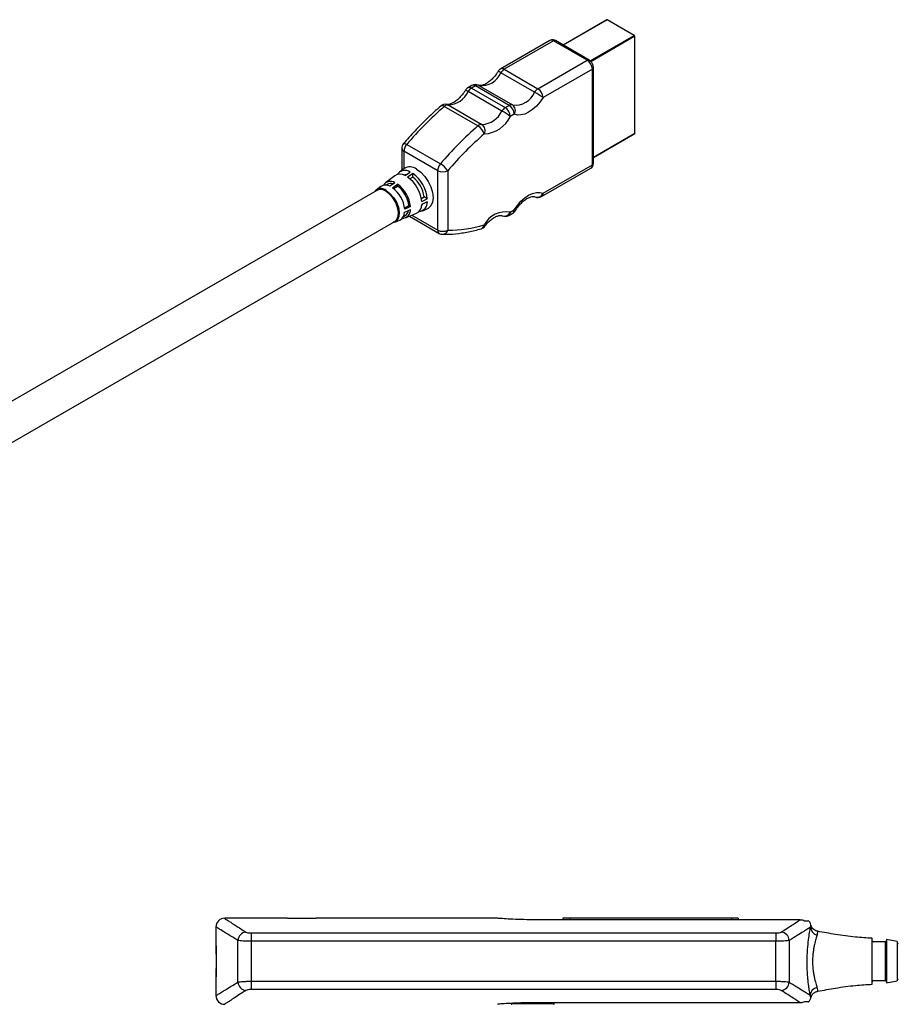
# Model space of a CAD drawing. Units: inches. Extents: x 4 to 543, y 0 to 264.
# Drawn here: x 126 to 249, y 127 to 264 of the extents above; entities that cross this region are included whole.
import ezdxf

# ---------------------------------------------------------------- set-up
doc = ezdxf.new("R2010")
doc.units = ezdxf.units.IN
doc.header["$MEASUREMENT"] = 0

msp = doc.modelspace()

# ---------------------------------------------------------------- linework, layer by layer
for p, q in [((208.356, 264.322), (202.244, 260.794)), ((208.406, 264.317), (202.274, 260.777)), ((212.189, 262.133), (208.406, 264.317)), ((200.425, 261.436), (193.554, 257.469)), ((200.925, 261.386), (194.054, 257.42)), ((205.627, 258.672), (200.925, 261.386)), ((205.877, 258.697), (201.175, 261.411)), ((206.034, 258.58), (212.189, 262.133)), ((212.26, 262.011), (206.133, 258.474)), ((212.26, 248.489), (212.26, 262.011)), ((198.756, 254.705), (205.627, 258.672)), ((198.284, 254.223), (193.581, 256.938)), ((194.054, 257.42), (198.756, 254.705)), ((206.334, 257.447), (199.464, 253.481)), ((206.334, 244.088), (206.334, 257.447)), ((206.481, 244.293), (206.481, 257.651)), ((189.535, 255.149), (188.99, 254.835)), ((193.72, 251.588), (189.017, 254.303)), ((190.035, 255.1), (189.49, 254.785)), ((189.49, 254.785), (194.192, 252.071)), ((194.738, 252.385), (190.035, 255.1)), ((190.454, 255.191), (190.508, 255.163)), ((190.508, 255.163), (195.21, 252.449)), ((190.389, 249.51), (185.687, 252.225)), ((186.24, 252.439), (190.942, 249.724)), ((194.192, 252.071), (194.738, 252.385)), ((195.445, 251.161), (194.899, 250.846)), ((206.481, 245.153), (212.26, 248.489)), ((206.481, 245.119), (212.239, 248.443)), ((179.773, 246.399), (179.773, 243.339)), ((184.768, 243.276), (180.065, 245.991)), ((180.065, 245.991), (180.065, 243.564)), ((180.452, 246.942), (185.154, 244.227)), ((180.074, 243.571), (179.425, 243.071)), ((184.768, 234.992), (184.768, 243.276)), ((186.182, 243.276), (186.182, 234.992)), ((199.256, 239.664), (206.127, 243.631)), ((199.464, 240.122), (206.334, 244.088)), ((178.776, 242.572), (177.479, 241.573)), ((181.289, 242.357), (180.908, 242.137)), ((181.289, 242.357), (181.289, 242.883)), ((176.291, 240.532), (74.227, 181.612)), ((176.83, 241.074), (176.181, 240.575)), ((177.741, 241.369), (177.554, 241.261)), ((178.591, 240.8), (179.167, 241.133)), ((179.167, 241.133), (179.167, 241.392)), ((182.49, 239.397), (182.871, 239.617)), ((183.326, 239.354), (182.871, 239.617)), ((180.749, 238.392), (180.174, 238.06)), ((180.974, 238.262), (180.749, 238.392)), ((182.558, 237.646), (183.315, 237.958)), ((194.899, 237.487), (195.445, 237.802)), ((76.727, 177.281), (178.791, 236.201)), ((178.773, 236.084), (179.488, 236.379)), ((180.007, 236.904), (180.24, 237.038)), ((180.287, 236.709), (181.801, 237.333)), ((180.823, 236.93), (184.975, 234.534)), ((181.165, 237.071), (184.768, 234.992)), ((194.692, 237.029), (195.238, 237.344)), ((163.848, 139.043), (155.073, 139.043)), ((163.848, 139.043), (165.848, 139.043)), ((165.848, 139.043), (167.848, 139.043)), ((193.091, 139.043), (167.848, 139.043)), ((235.334, 138.835), (198.027, 138.835)), ((202.226, 139.043), (202.226, 138.835)), ((203.179, 139.043), (202.226, 139.043)), ((225.718, 139.043), (203.179, 139.043)), ((203.179, 139.043), (203.179, 138.835)), ((226.67, 139.043), (225.718, 139.043)), ((225.718, 139.043), (225.718, 138.835)), ((226.67, 139.043), (226.67, 138.835)), ((153.848, 137.826), (153.848, 135.198)), ((236.808, 138.073), (236.806, 138.068)), ((156.91, 130.127), (156.91, 135.959)), ((158.755, 136.988), (231.941, 136.988)), ((158.755, 136.988), (158.755, 135.829)), ((231.941, 136.988), (231.941, 135.829)), ((233.786, 135.959), (233.786, 130.127)), ((245.348, 133.043), (245.348, 136.243)), ((248.848, 135.793), (247.348, 136.057)), ((247.348, 136.057), (247.348, 130.028)), ((153.848, 135.198), (153.856, 135.198)), ((153.856, 135.198), (153.856, 135.196)), ((153.856, 135.168), (153.856, 134.048)), ((153.856, 135.168), (153.856, 134.048)), ((153.869, 134.048), (153.869, 135.168)), ((153.884, 135.168), (153.869, 135.168)), ((153.87, 135.198), (153.892, 135.198)), ((153.884, 135.168), (153.884, 134.048)), ((153.894, 135.168), (153.884, 135.168)), ((153.893, 135.183), (153.885, 135.183)), ((153.894, 135.168), (153.894, 130.918)), ((153.894, 135.168), (153.894, 130.918)), ((153.894, 135.168), (153.894, 135.168)), ((231.941, 135.829), (158.755, 135.829)), ((158.755, 135.829), (158.755, 130.256)), ((231.941, 130.256), (231.941, 135.829)), ((247.198, 135.743), (245.498, 135.743)), ((247.198, 130.343), (247.198, 135.743)), ((248.848, 135.793), (248.848, 130.293)), ((153.856, 134.048), (153.869, 134.048)), ((153.884, 134.048), (153.869, 134.048)), ((153.884, 134.033), (153.871, 134.033)), ((153.884, 134.048), (153.884, 134.033)), ((153.884, 134.048), (153.894, 134.048)), ((153.894, 134.033), (153.884, 134.033)), ((153.856, 132.038), (153.856, 130.918)), ((153.856, 132.038), (153.856, 130.918)), ((153.869, 132.038), (153.856, 132.038)), ((153.869, 130.918), (153.869, 132.038)), ((153.869, 132.038), (153.884, 132.038)), ((153.871, 132.053), (153.884, 132.053)), ((153.884, 132.053), (153.884, 132.038)), ((153.884, 132.053), (153.894, 132.053)), ((153.884, 132.038), (153.884, 130.918)), ((153.894, 132.038), (153.884, 132.038)), ((245.348, 129.843), (245.348, 133.043)), ((153.848, 130.888), (153.848, 128.26)), ((153.856, 130.888), (153.848, 130.888)), ((153.856, 130.888), (153.856, 130.89)), ((153.869, 130.918), (153.884, 130.918)), ((153.892, 130.888), (153.87, 130.888)), ((153.884, 130.918), (153.894, 130.918)), ((153.885, 130.903), (153.893, 130.903)), ((153.894, 130.918), (153.894, 130.918)), ((153.894, 130.917), (153.894, 130.913)), ((158.755, 130.256), (158.755, 129.097)), ((158.755, 130.256), (231.941, 130.256)), ((231.941, 129.097), (158.755, 129.097)), ((231.941, 130.256), (231.941, 129.097)), ((245.498, 130.343), (247.198, 130.343)), ((247.348, 130.028), (248.848, 130.293)), ((195.027, 127.143), (201.027, 127.143)), ((235.334, 127.25), (198.027, 127.25)), ((201.027, 127.143), (201.027, 127.25))]:
    msp.add_line(p, q)
at = {"color": 180}
for p, q in [((206.702, 139.043), (206.702, 138.999)), ((209.3, 138.999), (209.3, 139.043)), ((211.576, 139.043), (211.576, 138.999)), ((211.989, 139.043), (211.989, 138.999)), ((215.489, 138.999), (215.489, 139.043)), ((217.64, 139.043), (217.64, 138.999)), ((219.177, 138.999), (219.177, 139.043)), ((221.454, 139.043), (221.454, 138.999)), ((221.867, 139.043), (221.867, 138.999)), ((222.251, 138.999), (222.251, 139.043))]:
    msp.add_line(p, q, dxfattribs=at)
at = {"flags": 128}
for points in [[(199.464, 253.481), (199.023, 252.847), (198.53, 252.282), (198.001, 251.805), (197.454, 251.431), (196.907, 251.173), (196.378, 251.04), (195.885, 251.036), (195.445, 251.161)], [(186.019, 252.518), (186.095, 252.501), (186.24, 252.439)], [(180.014, 247.05), (180.046, 247.071), (180.113, 247.077), (180.205, 247.056), (180.32, 247.011), (180.452, 246.942)], [(180.228, 242.59), (180.566, 242.828), (180.935, 243.087)], [(181.819, 243.49), (182.414, 243.056), (182.968, 242.471), (183.444, 241.775), (183.809, 241.014), (184.039, 240.242), (184.117, 239.51), (184.039, 238.868), (183.809, 238.36), (183.444, 238.022), (183.315, 237.958)], [(181.289, 242.883), (180.92, 242.624), (180.581, 242.386)], [(178.791, 236.201), (179.072, 236.462), (179.264, 236.917), (179.304, 237.502), (179.186, 238.162), (178.923, 238.842), (178.537, 239.478), (178.062, 240.016), (177.541, 240.408)], [(177.576, 240.51), (178.118, 240.103), (178.612, 239.543), (179.014, 238.881), (179.288, 238.175), (179.41, 237.487), (179.369, 236.88), (179.168, 236.406), (178.827, 236.109), (178.469, 236.016)], [(177.576, 240.469), (178.108, 240.07), (178.592, 239.521), (178.986, 238.871), (179.255, 238.179), (179.374, 237.505), (179.334, 236.909), (179.138, 236.444), (178.803, 236.153), (178.575, 236.077)], [(178.814, 241.596), (178.47, 241.354), (178.107, 241.099)], [(178.46, 240.895), (178.823, 241.15), (179.167, 241.392)], [(195.445, 237.802), (195.885, 238.436), (196.378, 239.001), (196.907, 239.478), (197.454, 239.852), (198.001, 240.11), (198.53, 240.243), (199.023, 240.247), (199.464, 240.122)], [(182.542, 238.99), (182.917, 239.164), (183.326, 239.354)], [(183.326, 238.946), (182.917, 238.756), (182.542, 238.582)], [(180.147, 237.47), (180.593, 237.677), (180.974, 237.854)], [(180.974, 238.262), (180.593, 238.085), (180.19, 237.899)], [(191.268, 235.731), (191.328, 235.648), (191.36, 235.584), (191.36, 235.541), (191.357, 235.534)], [(153.893, 135.194), (153.893, 135.195), (153.892, 135.198)], [(153.893, 130.893), (153.893, 130.891), (153.892, 130.888)]]:
    msp.add_lwpolyline(points, dxfattribs=at)
for centre, radius, start, end in [((208.377, 264.276), 0.0503, 54.38183, 114.31395), ((200.632, 260.978), 0.503, 54.38242, 114.30712), ((201.072, 261.182), 0.251, 65.69288, 125.61758), ((212.106, 262.004), 0.154, 2.60548, 57.39452), ((205.774, 258.467), 0.252, 65.70368, 125.61664), ((204.799, 257.377), 1.537, 2.60548, 57.39452), ((190.906, 258.023), 2.887, 262.08316, 337.91146), ((194.054, 256.603), 1, 119.99731, 148.24565), ((192.547, 255.374), 1.875, 56.52498, 69.49486), ((193.761, 257.011), 0.503, 54.38242, 114.30712), ((194.801, 256.215), 1.418, 121.7888, 149.35344), ((206.231, 257.676), 0.251, 294.37556, 354.29482), ((186.079, 255.68), 3.245, 272.84384, 334.88733), ((189.49, 253.969), 1, 119.99731, 148.24565), ((187.983, 252.739), 1.875, 56.52498, 69.49486), ((189.197, 254.376), 0.503, 54.38242, 114.30712), ((190.237, 253.58), 1.418, 121.7888, 149.35344), ((190.035, 254.283), 1, 65.24403, 119.99731), ((189.742, 254.691), 0.503, 54.38242, 114.30712), ((190.334, 254.672), 0.522, 70.44362, 124.87005), ((195.608, 255.309), 2.887, 262.08316, 337.91146), ((199.503, 253.5), 1.418, 121.7888, 149.35344), ((189.165, 238.422), 18.243, 55.63195, 60.01131), ((197.928, 253.411), 1.537, 2.60548, 57.39452), ((218.757, 214.218), 50.379, 131.02688, 139.49332), ((185.858, 251.531), 1, 80.72378, 130.88038), ((185.397, 251.888), 0.444, 49.31356, 115.85211), ((186.201, 251.719), 0.721, 86.89291, 135.48207), ((190.781, 252.965), 3.245, 272.84384, 334.88733), ((194.939, 250.866), 1.418, 121.7888, 149.35344), ((184.601, 235.788), 18.243, 55.63195, 60.01131), ((193.364, 250.776), 1.537, 2.60548, 57.39452), ((195.036, 251.957), 0.522, 70.44362, 124.87005), ((193.909, 251.091), 1.537, 2.60548, 57.39452), ((194.643, 251.68), 0.955, 327.02868, 53.58595), ((191.057, 252.647), 4.244, 272.84384, 334.88733), ((223.459, 211.504), 50.379, 131.02688, 139.49332), ((190.903, 249.005), 0.721, 86.89291, 135.48207), ((189.347, 247.778), 2.022, 18.18123, 58.95959), ((190.319, 248.872), 1.056, 333.96387, 53.81244), ((212.21, 248.484), 0.0503, 305.69804, 5.62038), ((223.392, 211.488), 48.94, 131.02688, 139.49332), ((180.773, 246.399), 1, 139.36677, 180), ((180.273, 246.449), 0.503, 185.6948, 245.62534), ((181.61, 245.917), 1.546, 138.51288, 177.26318), ((180.211, 242.001), 1.305, 56.29381, 144.95447), ((180.89, 242.301), 1.509, 51.9834, 122.71597), ((186.312, 243.203), 1.546, 138.51288, 177.26318), ((185.475, 244.641), 1.537, 242.60967, 297.39033), ((183.534, 241.444), 3.22, 34.68247, 59.79808), ((205.844, 244.034), 0.493, 305.01333, 6.29885), ((206.231, 244.318), 0.251, 294.37466, 354.3052), ((178.181, 240.623), 1.161, 56.95153, 147.66539), ((179.516, 241.461), 1.335, 57.79167, 123.64915), ((180.32, 241.719), 0.992, 87.75964, 106.29238), ((177.793, 238.512), 4.773, 5.74621, 54.25379), ((178.41, 238.868), 4.94, 5.63928, 54.36072), ((178.943, 239.176), 3.953, 6.40593, 53.59407), ((176.852, 239.654), 1.121, 49.75913, 141.89738), ((176.86, 239.61), 1.119, 50.18064, 134.55787), ((176.812, 239.423), 1.225, 53.51373, 115.17581), ((177.488, 240.09), 1.184, 58.49912, 123.77185), ((178.224, 240.42), 1.065, 73.74574, 117.01454), ((175.941, 237.443), 4.273, 6.11767, 53.88233), ((176.558, 237.799), 4.44, 5.98444, 54.01556), ((176.821, 237.951), 3.953, 6.40593, 53.59407), ((182.023, 238.861), 1.306, 275.04366, 3.71224), ((198.634, 240.473), 0.901, 250.82681, 337.05675), ((198.756, 240.53), 1, 245.24403, 299.99731), ((198.988, 240.061), 0.48, 304.05635, 7.25583), ((179.817, 237.792), 1.159, 270.94869, 3.07043), ((179.695, 237.907), 1.026, 302.11852, 347.13103), ((181.208, 238.53), 1.335, 296.34868, 2.21331), ((181.833, 239.097), 0.992, 313.70364, 332.26108), ((194.283, 234.128), 3.415, 79.6004, 152.00481), ((194.969, 237.741), 0.48, 304.05635, 7.25583), ((194.738, 238.21), 1, 299.99731, 328.24565), ((195.284, 237.462), 0.376, 36.14101, 64.74012), ((178.94, 237.455), 1.207, 297.0013, 0.71334), ((194.07, 237.839), 0.901, 250.82681, 337.05675), ((194.192, 237.895), 1, 245.24403, 299.99731), ((194.424, 237.427), 0.48, 304.05635, 7.25583), ((185.267, 234.942), 0.501, 174.27493, 234.41288), ((185.475, 236.356), 1.537, 242.60967, 297.39033), ((185.41, 235.197), 0.799, 273.88675, 345.1096), ((186.206, 252.674), 17.683, 269.92026, 286.63156), ((190.611, 235.799), 0.66, 290.14738, 354.15341), ((190.56, 236.14), 1, 286.11651, 322.80951), ((185.475, 235.4), 1, 240.00269, 269.38261), ((155.048, 137.843), 1.2, 88.77253, 180.80932), ((237.916, 137.846), 1.173, 183.32373, 257.5064), ((158.187, 135.85), 1.282, 97.63026, 175.12269), ((232.509, 135.85), 1.282, 4.87766, 82.36946), ((153.863, 135.198), 0.015, 180, 242.17513), ((153.885, 135.198), 0.015, 179.98404, 269.98424), ((245.498, 135.893), 0.15, 180, 270), ((247.198, 135.893), 0.15, 270, 0), ((248.998, 135.693), 0.15, 180, 270), ((153.871, 134.048), 0.015, 180, 270), ((153.871, 134.048), 0.015, 179.99409, 269.99398), ((153.884, 134.048), 0.015, 179.98513, 269.98502), ((153.871, 132.038), 0.015, 90, 180), ((153.871, 132.038), 0.015, 90.00602, 180.00591), ((153.884, 132.038), 0.015, 90.01498, 180.01487), ((153.863, 130.888), 0.015, 117.67521, 180), ((153.885, 130.888), 0.015, 90.01576, 180.01596), ((248.998, 130.393), 0.15, 90, 180), ((158.187, 130.236), 1.282, 184.87731, 262.36974), ((232.509, 130.236), 1.282, 277.63054, 355.12234), ((237.883, 128.248), 1.176, 101.26568, 176.00228), ((245.498, 130.193), 0.15, 90, 180), ((247.198, 130.193), 0.15, 0, 90), ((155.048, 128.243), 1.2, 179.13173, 271.20105), ((195.127, 127.143), 0.1, 180, 270), ((200.927, 127.143), 0.1, 270, 0)]:
    msp.add_arc(centre, radius, start, end)
for points, knots in [([(201.175, 261.411), (201.091, 261.451), (200.925, 261.528), (200.654, 261.538), (200.499, 261.466), (200.427, 261.433)], [0, 0, 0, 0, 0.3551863, 0.699699, 1, 1, 1, 1]), ([(206.481, 257.651), (206.475, 257.736), (206.459, 257.939), (206.323, 258.26), (206.114, 258.536), (205.944, 258.651), (205.877, 258.697)], [0, 0, 0, 0, 0.207073, 0.4978678, 0.8015153, 1, 1, 1, 1]), ([(193.204, 257.13), (193.129, 257.014), (192.909, 256.673), (192.489, 256.166), (191.962, 255.681), (191.447, 255.345), (190.998, 255.168), (190.639, 255.127), (190.519, 255.169), (190.454, 255.191)], [0, 0, 0, 0, 0.07906172, 0.23285652, 0.3852013, 0.53476854, 0.68137217, 0.82747632, 1, 1, 1, 1]), ([(188.64, 254.495), (188.565, 254.379), (188.345, 254.038), (187.925, 253.532), (187.398, 253.046), (186.883, 252.71), (186.433, 252.533), (186.159, 252.501), (186.052, 252.514), (186.019, 252.518)], [0, 0, 0, 0, 0.0887482, 0.2613856, 0.4323953, 0.6002872, 0.7648524, 0.9288569, 1, 1, 1, 1]), ([(185.204, 252.287), (184.885, 252.007), (183.963, 251.195), (182.469, 249.748), (181.064, 248.259), (180.26, 247.334), (180.014, 247.05)], [0, 0, 0, 0, 0.1776189, 0.5144178, 0.8511065, 1, 1, 1, 1]), ([(206.125, 243.634), (206.132, 243.636), (206.222, 243.669), (206.345, 243.815), (206.462, 244.04), (206.475, 244.207), (206.481, 244.293)], [0, 0, 0, 0, 0.0272645, 0.3655688, 0.6771191, 1, 1, 1, 1]), ([(195.588, 237.684), (195.663, 237.8), (195.883, 238.141), (196.302, 238.647), (196.83, 239.133), (197.344, 239.468), (197.794, 239.646), (198.153, 239.686), (198.273, 239.645), (198.338, 239.622)], [0, 0, 0, 0, 0.0790617, 0.2328565, 0.3852013, 0.5347685, 0.6813722, 0.8274763, 1, 1, 1, 1]), ([(191.357, 235.535), (191.44, 235.64), (191.685, 235.949), (192.125, 236.381), (192.646, 236.759), (193.119, 236.979), (193.491, 237.049), (193.678, 237.026), (193.752, 236.996), (193.774, 236.987)], [0, 0, 0, 0, 0.0889013, 0.2609467, 0.4305085, 0.5966132, 0.7609231, 0.9284572, 1, 1, 1, 1]), ([(185.464, 234.4), (185.772, 234.402), (186.652, 234.408), (188.147, 234.562), (189.639, 234.848), (190.544, 235.098), (190.838, 235.179)], [0, 0, 0, 0, 0.1777739, 0.5084654, 0.8402208, 1, 1, 1, 1]), ([(155.073, 139.026), (155.069, 139.029), (155.055, 139.038), (155.258, 138.903), (155.734, 138.59), (156.581, 138.035), (157.536, 137.427), (158.017, 137.12)], [0, 0, 0, 0, 0.0933096, 0.2796392, 0.4659749, 0.731121, 1, 1, 1, 1]), ([(198.027, 138.835), (197.466, 138.84), (196.345, 138.849), (194.846, 138.915), (193.725, 138.986), (193.087, 139.038), (193.09, 139.038), (193.091, 139.038)], [0, 0, 0, 0, 0.2143358, 0.4286539, 0.6434351, 0.8585202, 1, 1, 1, 1]), ([(232.679, 137.12), (233.337, 137.536), (233.887, 137.891), (234.775, 138.467), (235.111, 138.688), (235.334, 138.835)], [0, 0, 0, 0, 0.5, 0.5, 1, 1, 1, 1]), ([(235.334, 138.835), (235.434, 138.835), (235.531, 138.823), (235.722, 138.776), (235.816, 138.74), (235.903, 138.693)], [0, 0, 0, 0, 0.5, 0.5, 1, 1, 1, 1]), ([(235.903, 138.693), (236.08, 138.693), (236.451, 138.693), (236.438, 138.693), (236.431, 138.693)], [0, 0, 0, 0, 0.4787262, 1, 1, 1, 1]), ([(236.816, 138.076), (236.786, 138.2), (236.725, 138.446), (236.543, 138.623), (236.453, 138.711)], [0, 0, 0, 0, 0.5017805, 1, 1, 1, 1]), ([(156.91, 135.959), (156.42, 136.255), (155.435, 136.851), (154.565, 137.393), (154.076, 137.699), (153.86, 137.835), (153.871, 137.828), (153.875, 137.826)], [0, 0, 0, 0, 0.2652442, 0.5341532, 0.7149679, 0.8957768, 1, 1, 1, 1]), ([(236.745, 137.778), (236.666, 137.729), (236.543, 137.651), (236.212, 137.444), (236.005, 137.315), (235.261, 136.854), (234.604, 136.449), (233.786, 135.959)], [0, 0, 0, 0, 0.25, 0.25, 0.5, 0.5, 1, 1, 1, 1]), ([(236.709, 128.33), (236.669, 128.54), (236.623, 128.799), (236.549, 129.277), (236.524, 129.45), (236.475, 129.819), (236.45, 130.016), (236.405, 130.436), (236.383, 130.662), (236.345, 131.127), (236.329, 131.368), (236.303, 131.869), (236.293, 132.13), (236.282, 132.65), (236.281, 132.911), (236.287, 133.437), (236.294, 133.7), (236.316, 134.207), (236.331, 134.455), (236.383, 135.178), (236.428, 135.615), (236.525, 136.404), (236.574, 136.744), (236.644, 137.187), (236.667, 137.323), (236.708, 137.569), (236.727, 137.679), (236.745, 137.778)], [0, 0, 0, 0, 0.125, 0.125, 0.1875, 0.1875, 0.25, 0.25, 0.3125, 0.3125, 0.375, 0.375, 0.4375, 0.4375, 0.5, 0.5, 0.5625, 0.5625, 0.625, 0.625, 0.75, 0.75, 0.875, 0.875, 0.9375, 0.9375, 1, 1, 1, 1]), ([(236.745, 137.778), (236.783, 137.941), (236.829, 138.143), (236.811, 138.084), (236.808, 138.073)], [0, 0, 0, 0, 0.8048985, 1, 1, 1, 1]), ([(237.765, 137.234), (237.673, 137.25), (237.467, 137.286), (237.209, 137.463), (237.01, 137.677), (236.888, 137.888), (236.846, 138.019), (236.828, 138.076)], [0, 0, 0, 0, 0.2067863, 0.46381479, 0.67881692, 0.85945982, 1, 1, 1, 1]), ([(158.755, 135.829), (158.557, 135.829), (158.364, 135.832), (157.988, 135.844), (157.81, 135.853), (157.321, 135.888), (157.062, 135.921), (156.91, 135.959)], [0, 0, 0, 0, 0.25, 0.25, 0.5, 0.5, 1, 1, 1, 1]), ([(158.017, 137.12), (158.076, 137.083), (158.177, 137.049), (158.437, 137.002), (158.594, 136.988), (158.755, 136.988)], [0, 0, 0, 0, 0.5, 0.5, 1, 1, 1, 1]), ([(231.941, 136.988), (232.102, 136.988), (232.26, 137.002), (232.519, 137.05), (232.619, 137.083), (232.679, 137.12)], [0, 0, 0, 0, 0.5, 0.5, 1, 1, 1, 1]), ([(233.786, 135.959), (233.71, 135.94), (233.61, 135.922), (233.361, 135.891), (233.214, 135.877), (232.89, 135.854), (232.709, 135.845), (232.336, 135.832), (232.139, 135.829), (231.941, 135.829)], [0, 0, 0, 0, 0.25, 0.25, 0.5, 0.5, 0.75, 0.75, 1, 1, 1, 1]), ([(237.662, 136.701), (237.639, 136.625), (237.614, 136.542), (237.56, 136.357), (237.531, 136.255), (237.441, 135.924), (237.377, 135.671), (237.279, 135.228), (237.247, 135.069), (237.187, 134.736), (237.158, 134.561), (237.108, 134.189), (237.086, 133.992), (237.054, 133.591), (237.043, 133.382), (237.036, 132.957), (237.039, 132.747), (237.06, 132.33), (237.077, 132.121), (237.122, 131.724), (237.149, 131.535), (237.209, 131.173), (237.242, 131), (237.309, 130.679), (237.344, 130.529), (237.413, 130.25), (237.447, 130.119), (237.545, 129.759), (237.604, 129.562), (237.653, 129.402)], [0, 0, 0, 0, 0.0625, 0.0625, 0.125, 0.125, 0.25, 0.25, 0.3125, 0.3125, 0.375, 0.375, 0.4375, 0.4375, 0.5, 0.5, 0.5625, 0.5625, 0.625, 0.625, 0.6875, 0.6875, 0.75, 0.75, 0.8125, 0.8125, 0.875, 0.875, 1, 1, 1, 1]), ([(237.755, 137.192), (237.756, 137.195), (237.762, 137.21), (237.705, 136.918), (237.662, 136.701)], [0, 0, 0, 0, 0.2535319, 1, 1, 1, 1]), ([(245.348, 136.243), (244.574, 136.292), (242.87, 136.401), (240.327, 136.742), (238.584, 137.072), (237.761, 137.228)], [0, 0, 0, 0, 0.305363, 0.6719962, 1, 1, 1, 1]), ([(153.856, 135.198), (153.856, 135.198), (153.856, 135.197), (153.856, 135.196), (153.856, 135.195), (153.856, 135.193), (153.856, 135.191), (153.856, 135.189), (153.856, 135.186), (153.856, 135.184), (153.856, 135.181), (153.856, 135.178), (153.856, 135.174), (153.856, 135.172), (153.856, 135.17), (153.856, 135.168)], [0, 0, 0, 0, 0.000010080339, 0.000010080339, 0.000010080339, 0.000020159961, 0.000020159961, 0.000020159961, 0.000030237574, 0.000030237574, 0.000030237574, 0.000040312158, 0.000040312158, 0.000040312158, 0.00004687856, 0.00004687856, 0.00004687856, 0.00004687856]), ([(153.869, 135.168), (153.869, 135.171), (153.869, 135.175), (153.869, 135.178), (153.869, 135.181), (153.869, 135.184), (153.869, 135.186), (153.869, 135.189), (153.869, 135.191), (153.869, 135.193), (153.869, 135.195), (153.869, 135.196), (153.869, 135.197), (153.869, 135.197), (153.869, 135.198), (153.87, 135.198)], [0, 0, 0, 0, 0.000010069317, 0.000010069317, 0.000010069317, 0.000020139255, 0.000020139255, 0.000020139255, 0.000030212695, 0.000030212695, 0.000030212695, 0.000040292303, 0.000040292303, 0.000040292303, 0.000046885982, 0.000046885982, 0.000046885982, 0.000046885982]), ([(153.885, 135.183), (153.884, 135.183), (153.884, 135.183), (153.884, 135.182), (153.884, 135.182), (153.884, 135.181), (153.884, 135.18), (153.884, 135.18), (153.884, 135.178), (153.884, 135.177), (153.884, 135.176), (153.884, 135.174), (153.884, 135.173), (153.884, 135.171), (153.884, 135.169), (153.884, 135.168)], [0, 0, 0, 0, 0.000003327852, 0.000003327852, 0.000003327852, 0.000008414066, 0.000008414066, 0.000008414066, 0.000013495309, 0.000013495309, 0.000013495309, 0.000018572843, 0.000018572843, 0.000018572843, 0.000023648844, 0.000023648844, 0.000023648844, 0.000023648844]), ([(153.892, 135.198), (153.893, 135.198), (153.893, 135.197), (153.893, 135.196), (153.893, 135.195), (153.893, 135.193), (153.893, 135.191), (153.893, 135.189), (153.893, 135.186), (153.894, 135.184), (153.894, 135.181), (153.894, 135.178), (153.894, 135.174), (153.894, 135.172), (153.894, 135.17), (153.894, 135.168)], [0, 0, 0, 0, 0.000010096833, 0.000010096833, 0.000010096833, 0.000020193206, 0.000020193206, 0.000020193206, 0.000030283442, 0.000030283442, 0.000030283442, 0.000040361547, 0.000040361547, 0.000040361547, 0.000046900586, 0.000046900586, 0.000046900586, 0.000046900586]), ([(153.893, 135.194), (153.893, 135.194), (153.893, 135.194), (153.893, 135.192), (153.893, 135.189), (153.894, 135.182), (153.894, 135.174), (153.894, 135.169), (153.894, 135.168)], [0, 0, 0, 0, 0.0649292, 0.1817824, 0.364467, 0.6088086, 0.8856636, 1, 1, 1, 1]), ([(153.856, 130.918), (153.856, 130.914), (153.856, 130.911), (153.856, 130.908), (153.856, 130.905), (153.856, 130.902), (153.856, 130.899), (153.856, 130.896), (153.856, 130.894), (153.856, 130.892), (153.856, 130.891), (153.856, 130.889), (153.856, 130.888), (153.856, 130.888), (153.856, 130.888), (153.856, 130.888)], [0, 0, 0, 0, 0.000010071703, 0.000010071703, 0.000010071703, 0.000020144112, 0.000020144112, 0.000020144112, 0.000030218675, 0.000030218675, 0.000030218675, 0.000040296343, 0.000040296343, 0.000040296343, 0.000046878107, 0.000046878107, 0.000046878107, 0.000046878107]), ([(153.856, 130.911), (153.856, 130.908), (153.856, 130.901), (153.856, 130.894), (153.856, 130.891), (153.856, 130.89), (153.856, 130.89)], [0, 0, 0, 0, 0.360136, 0.7301922, 0.9947174, 1, 1, 1, 1]), ([(153.87, 130.888), (153.869, 130.888), (153.869, 130.888), (153.869, 130.889), (153.869, 130.891), (153.869, 130.892), (153.869, 130.894), (153.869, 130.896), (153.869, 130.899), (153.869, 130.902), (153.869, 130.905), (153.869, 130.908), (153.869, 130.911), (153.869, 130.913), (153.869, 130.916), (153.869, 130.918)], [0, 0, 0, 0, 0.000010086291, 0.000010086291, 0.000010086291, 0.000020171978, 0.000020171978, 0.000020171978, 0.000030253914, 0.000030253914, 0.000030253914, 0.000040329553, 0.000040329553, 0.000040329553, 0.000046886448, 0.000046886448, 0.000046886448, 0.000046886448]), ([(153.884, 130.918), (153.884, 130.917), (153.884, 130.916), (153.884, 130.914), (153.884, 130.913), (153.884, 130.911), (153.884, 130.91), (153.884, 130.908), (153.884, 130.907), (153.884, 130.906), (153.884, 130.905), (153.884, 130.904), (153.884, 130.904), (153.884, 130.903), (153.884, 130.903), (153.885, 130.903)], [0, 0, 0, 0, 0.000003305454, 0.000003305454, 0.000003305454, 0.000008385644, 0.000008385644, 0.000008385644, 0.000013470788, 0.000013470788, 0.000013470788, 0.000018559814, 0.000018559814, 0.000018559814, 0.000023650503, 0.000023650503, 0.000023650503, 0.000023650503]), ([(153.894, 130.918), (153.894, 130.914), (153.894, 130.911), (153.894, 130.908), (153.894, 130.905), (153.894, 130.902), (153.893, 130.899), (153.893, 130.896), (153.893, 130.894), (153.893, 130.892), (153.893, 130.891), (153.893, 130.889), (153.893, 130.888), (153.893, 130.888), (153.892, 130.888), (153.892, 130.888)], [0, 0, 0, 0, 0.000010064607, 0.000010064607, 0.000010064607, 0.00002012965, 0.00002012965, 0.00002012965, 0.000030201134, 0.000030201134, 0.000030201134, 0.000040284897, 0.000040284897, 0.000040284897, 0.000046900102, 0.000046900102, 0.000046900102, 0.000046900102]), ([(153.894, 130.903), (153.893, 130.9), (153.893, 130.895), (153.893, 130.892), (153.893, 130.891), (153.893, 130.891), (153.893, 130.891)], [0, 0, 0, 0, 0.47972349, 0.8081163, 0.99833663, 1, 1, 1, 1]), ([(153.875, 128.26), (153.869, 128.256), (153.849, 128.243), (154.044, 128.366), (154.445, 128.618), (155.059, 128.999), (155.86, 129.493), (156.56, 129.916), (156.91, 130.127)], [0, 0, 0, 0, 0.0820482, 0.2683083, 0.4487227, 0.6291455, 0.8145662, 1, 1, 1, 1]), ([(156.91, 130.127), (156.986, 130.146), (157.086, 130.163), (157.335, 130.195), (157.482, 130.209), (157.806, 130.232), (157.987, 130.241), (158.36, 130.253), (158.557, 130.256), (158.755, 130.256)], [0, 0, 0, 0, 0.25, 0.25, 0.5, 0.5, 0.75, 0.75, 1, 1, 1, 1]), ([(158.755, 129.097), (158.594, 129.097), (158.435, 129.083), (158.177, 129.036), (158.076, 129.003), (158.017, 128.965)], [0, 0, 0, 0, 0.5, 0.5, 1, 1, 1, 1]), ([(231.941, 130.256), (232.138, 130.256), (232.331, 130.253), (232.708, 130.241), (232.886, 130.232), (233.375, 130.198), (233.634, 130.164), (233.786, 130.127)], [0, 0, 0, 0, 0.25, 0.25, 0.5, 0.5, 1, 1, 1, 1]), ([(232.679, 128.965), (232.619, 129.003), (232.519, 129.036), (232.259, 129.084), (232.102, 129.097), (231.941, 129.097)], [0, 0, 0, 0, 0.5, 0.5, 1, 1, 1, 1]), ([(233.786, 130.127), (234.575, 129.653), (235.215, 129.26), (235.949, 128.805), (236.156, 128.676), (236.408, 128.519), (236.483, 128.472), (236.611, 128.392), (236.666, 128.357), (236.709, 128.33)], [0, 0, 0, 0, 0.5, 0.5, 0.75, 0.75, 0.875, 0.875, 1, 1, 1, 1]), ([(237.653, 129.402), (237.683, 129.283), (237.747, 129.032), (237.755, 128.869), (237.755, 128.888), (237.755, 128.894)], [0, 0, 0, 0, 0.3806675, 0.8115176, 1, 1, 1, 1]), ([(237.761, 128.857), (238.584, 129.013), (240.327, 129.343), (242.87, 129.684), (244.574, 129.793), (245.348, 129.843)], [0, 0, 0, 0, 0.3280038, 0.694637, 1, 1, 1, 1]), ([(158.017, 128.965), (157.686, 128.755), (157.025, 128.335), (156.247, 127.831), (155.638, 127.433), (155.244, 127.172), (155.053, 127.046), (155.068, 127.056), (155.073, 127.059)], [0, 0, 0, 0, 0.1804972, 0.3609829, 0.546286, 0.7315797, 0.9124378, 1, 1, 1, 1]), ([(235.334, 127.25), (235.111, 127.397), (234.775, 127.619), (233.887, 128.195), (233.337, 128.55), (232.679, 128.965)], [0, 0, 0, 0, 0.5, 0.5, 1, 1, 1, 1]), ([(236.45, 127.369), (236.479, 127.39), (236.625, 127.496), (236.76, 127.729), (236.797, 127.942), (236.809, 128.013)], [0, 0, 0, 0, 0.1414329, 0.7148648, 1, 1, 1, 1]), ([(236.808, 128.013), (236.807, 128.01), (236.806, 128.006), (236.735, 128.245), (236.709, 128.33)], [0, 0, 0, 0, 0.6455416, 1, 1, 1, 1]), ([(236.829, 128.011), (236.831, 128.019), (236.853, 128.113), (236.968, 128.368), (237.231, 128.65), (237.53, 128.832), (237.713, 128.848), (237.76, 128.852)], [0, 0, 0, 0, 0.0204476, 0.25065011, 0.59126404, 0.8934941, 1, 1, 1, 1]), ([(198.027, 127.25), (197.466, 127.246), (196.345, 127.236), (194.846, 127.17), (193.725, 127.099), (193.087, 127.048), (193.09, 127.048), (193.091, 127.048)], [0, 0, 0, 0, 0.2143358, 0.4286539, 0.6434351, 0.8585202, 1, 1, 1, 1]), ([(235.903, 127.393), (235.816, 127.346), (235.724, 127.311), (235.533, 127.263), (235.434, 127.25), (235.334, 127.25)], [0, 0, 0, 0, 0.5, 0.5, 1, 1, 1, 1]), ([(236.431, 127.393), (236.451, 127.393), (236.503, 127.393), (236.332, 127.393), (236.046, 127.393), (235.903, 127.393)], [0, 0, 0, 0, 0.2251278, 0.612897, 1, 1, 1, 1])]:
    msp.add_open_spline(points, degree=3, knots=knots)

doc.saveas('drawing.dxf')
